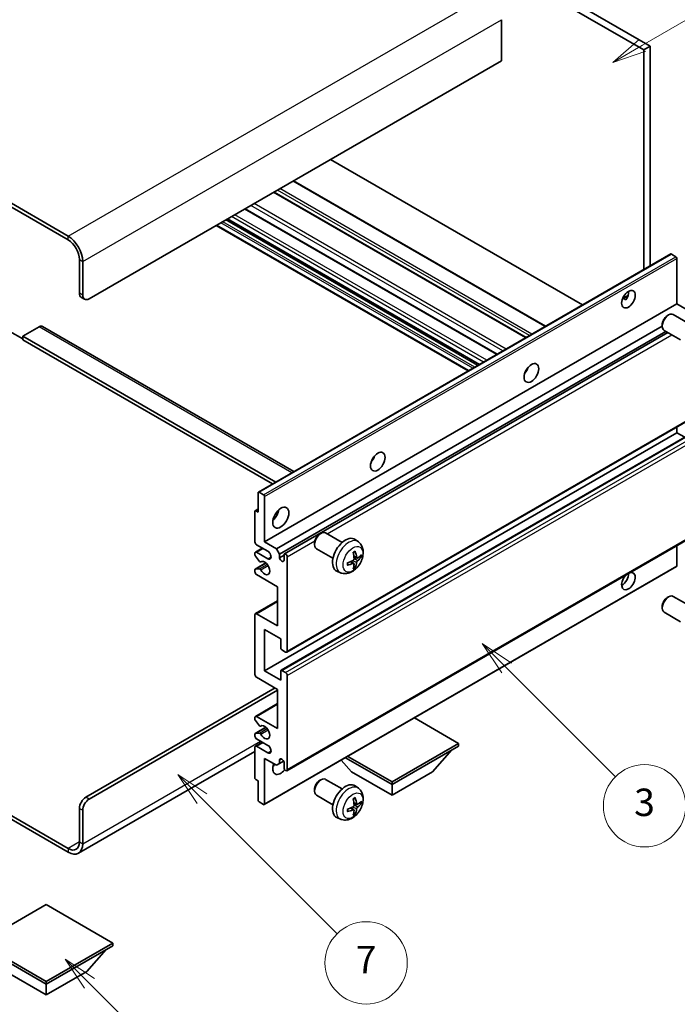
# Model space of a CAD drawing. Units: millimetres. Extents: x -13 to 8854, y 10 to 1134.
# Drawn here: x 243 to 387, y 464 to 680 of the extents above; entities that cross this region are included whole.
import ezdxf

# ---------------------------------------------------------------- set-up
doc = ezdxf.new("R2010")
doc.units = ezdxf.units.MM
doc.layers.add('Symbol (TK)', color=100, linetype='Continuous', lineweight=18, true_color=0x00ff3f)
doc.layers.add('Visible (ISO)', color=7, linetype='Continuous', lineweight=35)
doc.layers.add('Visible Narrow (ISO)', color=7, linetype='Continuous', lineweight=25)
doc.styles.add('Note Text (TK2)', font='MS PGothic.ttf')

# ---------------------------------------------------------------- blocks, each defined once
blk = doc.blocks.new('バルーン3')
at = {"layer": 'Symbol (TK)', "color": 100, "true_color": 0x00ff40}
for p, q in [((113.157, 174.36), (111.389, 176.127)), ((113.511, 174.713), (111.389, 176.127)), ((111.389, 176.127), (112.804, 174.006)), ((113.157, 174.36), (123.004, 164.513))]:
    blk.add_line(p, q, dxfattribs=at)
at = {"layer": 'Symbol (TK)'}
blk.add_circle((125.117, 162.399), 3, dxfattribs=at)
at = {"layer": 'Symbol (TK)', "color": 7, "insert": (125.117, 162.382), "char_height": 2, "attachment_point": 5, "style": 'Note Text (TK2)'}
blk.add_mtext('7', dxfattribs=at)
blk = doc.blocks.new('バルーン5')
at = {"layer": 'Symbol (TK)', "color": 100, "true_color": 0x00ff40}
for p, q in [((145.257, 229.291), (162.153, 239.046)), ((145.007, 229.724), (143.092, 228.041)), ((145.257, 229.291), (143.092, 228.041)), ((143.092, 228.041), (145.507, 228.858))]:
    blk.add_line(p, q, dxfattribs=at)
at = {"layer": 'Symbol (TK)'}
blk.add_circle((164.751, 240.546), 3, dxfattribs=at)
at = {"layer": 'Symbol (TK)', "color": 7, "insert": (164.751, 240.528), "char_height": 2, "attachment_point": 5, "style": 'Note Text (TK2)'}
blk.add_mtext('2', dxfattribs=at)
blk = doc.blocks.new('バルーン6')
at = {"layer": 'Symbol (TK)', "color": 100, "true_color": 0x00ff40}
for p, q in [((135.352, 183.905), (133.585, 185.673)), ((135.706, 184.259), (133.585, 185.673)), ((133.585, 185.673), (134.999, 183.552)), ((135.352, 183.905), (143.295, 175.963))]:
    blk.add_line(p, q, dxfattribs=at)
at = {"layer": 'Symbol (TK)'}
blk.add_circle((145.408, 173.85), 3, dxfattribs=at)
at = {"layer": 'Symbol (TK)', "color": 7, "insert": (145.408, 173.844), "char_height": 2, "attachment_point": 5, "style": 'Note Text (TK2)'}
blk.add_mtext('3', dxfattribs=at)
blk = doc.blocks.new('バルーン13')
at = {"layer": 'Symbol (TK)', "color": 100, "true_color": 0x00ff40}
for p, q in [((104.955, 160.898), (103.187, 162.666)), ((105.309, 161.252), (103.187, 162.666)), ((103.187, 162.666), (104.601, 160.545)), ((104.955, 160.898), (112.214, 153.64))]:
    blk.add_line(p, q, dxfattribs=at)
at = {"layer": 'Symbol (TK)'}
blk.add_circle((114.327, 151.526), 3, dxfattribs=at)
at = {"layer": 'Symbol (TK)', "color": 7, "insert": (114.327, 151.515), "char_height": 2, "attachment_point": 5, "style": 'Note Text (TK2)'}
blk.add_mtext('10', dxfattribs=at)

msp = doc.modelspace()

# ---------------------------------------------------------------- linework, layer by layer
at = {"layer": 'Visible (ISO)'}
for p, q in [((282.8802, 730.4195), (380.8144, 673.8771)), ((281.4659, 729.603), (379.4002, 673.0606)), ((253.5352, 632.3174), (149.237, 692.5341)), ((253.5352, 631.5009), (149.237, 691.7176)), ((348.2875, 679.6742), (348.2875, 670.6928)), ((380.8144, 673.8771), (379.4002, 673.0606)), ((379.4002, 673.0606), (379.4002, 625.0296)), ((380.8144, 673.8771), (380.8144, 625.8461)), ((348.2875, 670.6928), (258.1314, 618.6411)), ((365.9834, 617.2834), (310.8816, 649.0964)), ((357.9274, 612.6323), (302.8256, 644.4453)), ((353.6555, 610.1659), (298.5537, 641.9789)), ((347.3087, 606.5016), (292.2069, 638.3146)), ((343.4095, 604.2504), (288.3077, 636.0634)), ((341.0175, 602.8693), (285.9157, 634.6824)), ((256.0101, 619.8659), (256.0101, 627.2143)), ((256.7172, 619.4576), (256.7172, 626.8061)), ((295.1399, 576.3819), (385.296, 628.4335)), ((386.4359, 627.8471), (385.446, 628.4187)), ((386.6481, 617.5184), (386.6481, 627.4797)), ((256.4243, 618.9503), (257.1314, 618.5421)), ((374.7655, 618.6795), (375.9601, 619.3692)), ((374.9531, 618.6864), (375.4481, 618.4006)), ((296.492, 565.4668), (386.6481, 617.5184)), ((389.229, 616.0283), (386.6481, 617.5184)), ((384.527, 614.9226), (384.8308, 615.0979)), ((389.4516, 613.1061), (385.8305, 615.1968)), ((247.1713, 612.5174), (243.6357, 610.4761)), ((247.9213, 612.5917), (302.8892, 580.8559)), ((299.0729, 563.9767), (383.4162, 612.6723)), ((383.4162, 612.9986), (383.4162, 612.6478)), ((387.4516, 609.642), (383.8305, 611.7327)), ((240.8073, 611.4968), (243.6357, 609.8638)), ((243.6357, 610.4761), (243.6357, 609.6597)), ((298.9143, 578.561), (243.6357, 610.4761)), ((298.2072, 578.1528), (243.6357, 609.6597)), ((299.78, 562.7519), (384.2238, 611.5056)), ((300.8381, 562.8379), (384.6784, 611.2431)), ((353.717, 602.8018), (353.599, 602.8699)), ((301.3381, 541.3554), (391.4943, 593.407)), ((386.6481, 589.3493), (386.6481, 590.6091)), ((296.492, 537.2976), (386.6481, 589.3493)), ((300.0896, 537.3941), (390.2457, 589.4458)), ((388.3633, 588.359), (386.6481, 589.3493)), ((295.0777, 571.9987), (295.0777, 576.2445)), ((295.2899, 576.367), (296.2798, 575.7955)), ((296.492, 575.428), (296.492, 565.4668)), ((294.3706, 565.4668), (294.3706, 572.162)), ((294.4328, 572.2994), (295.0777, 572.6718)), ((294.5828, 572.2845), (295.0777, 571.9987)), ((301.3381, 515.4316), (391.4943, 567.4833)), ((308.513, 567.1575), (308.8168, 567.3329)), ((313.4376, 565.3411), (309.8165, 567.4317)), ((297.1991, 563.4255), (294.7242, 564.8544)), ((296.492, 565.4668), (299.0729, 563.9767)), ((307.4022, 565.2335), (307.4023, 564.8828)), ((316.9892, 565.4843), (316.2895, 565.9951)), ((386.6481, 560.2004), (386.6481, 564.6853)), ((294.3706, 562.6007), (294.3706, 563.0173)), ((294.4742, 563.2462), (295.992, 564.1225)), ((295.377, 561.2074), (294.4767, 562.3274)), ((294.7242, 563.2214), (297.1991, 561.7925)), ((299.0729, 563.9767), (299.78, 562.7519)), ((299.78, 562.7519), (299.78, 562.0171)), ((299.78, 562.0171), (300.7346, 562.5682)), ((300.7346, 561.4659), (300.7346, 562.609)), ((301.4417, 562.2008), (301.4417, 541.5842)), ((311.4376, 561.877), (307.8165, 563.9676)), ((316.6898, 561.9478), (316.0224, 562.2432)), ((317.1764, 562.2132), (317.4921, 562.1364)), ((294.4328, 559.505), (296.7718, 560.8555)), ((295.6331, 561.0984), (295.7497, 561.1658)), ((296.4298, 508.0114), (386.5859, 560.063)), ((316.0024, 560.7571), (315.4128, 561.1874)), ((316.2402, 559.968), (316.0158, 560.203)), ((294.3706, 558.9348), (294.3706, 559.3677)), ((294.4789, 559.5188), (295.3793, 559.5827)), ((299.3204, 555.6688), (294.7242, 558.3224)), ((313.0893, 558.7296), (312.2972, 559.0801)), ((299.3204, 547.0956), (299.3204, 555.6688)), ((384.527, 553.2771), (384.8308, 553.4524)), ((389.4516, 551.4606), (385.8305, 553.5513)), ((294.4742, 549.774), (299.3204, 552.5719)), ((383.4162, 551.3531), (383.4162, 551.0024)), ((294.3706, 536.4811), (294.3706, 549.5451)), ((294.7242, 549.7492), (299.3204, 547.0956)), ((387.4516, 547.9965), (383.8305, 550.0872)), ((296.492, 546.2791), (296.492, 537.2976)), ((300.0275, 544.2379), (296.492, 546.2791)), ((300.0275, 542.2374), (300.0275, 544.2379)), ((301.0881, 541.3801), (300.2396, 541.87)), ((296.492, 537.2976), (300.0275, 535.2564)), ((300.0275, 535.2564), (300.0275, 537.2568)), ((300.2396, 537.3793), (301.0881, 536.8894)), ((301.4417, 536.277), (301.4417, 515.6605)), ((299.3204, 533.2152), (294.7242, 535.8688)), ((257.4243, 509.6388), (298.7901, 533.5213)), ((258.1314, 509.2306), (299.3204, 533.011)), ((299.3204, 524.6419), (299.3204, 533.2152)), ((294.4742, 527.3203), (299.3204, 530.1183)), ((294.3706, 526.6585), (294.3706, 527.0914)), ((295.3793, 525.2788), (294.4789, 526.3825)), ((294.7242, 527.2956), (299.3204, 524.6419)), ((338.9184, 521.376), (329.2482, 526.9591)), ((294.3706, 523.009), (294.3706, 523.4255)), ((294.4328, 523.5628), (296.7831, 524.9198)), ((294.4767, 523.5764), (295.377, 523.6568)), ((295.6331, 525.1726), (295.7496, 525.2399)), ((294.4742, 520.7884), (295.992, 521.6646)), ((297.1991, 520.9677), (294.7242, 522.3966)), ((324.352, 512.966), (338.9184, 521.376)), ((338.9184, 521.376), (338.9184, 520.8044)), ((294.3706, 519.6499), (255.7852, 497.3726)), ((294.3706, 513.8642), (294.3706, 520.5595)), ((294.7242, 520.7636), (297.1991, 519.3347)), ((324.352, 512.3945), (338.9184, 520.8044)), ((333.1908, 515.1706), (337.4619, 519.9635)), ((296.492, 518.11), (296.492, 508.1487)), ((299.0729, 516.6199), (296.492, 518.11)), ((299.78, 517.0281), (299.0729, 516.6199)), ((299.78, 517.763), (300.201, 518.006)), ((299.78, 517.763), (299.78, 517.0281)), ((299.78, 517.0281), (300.6446, 517.5273)), ((300.7346, 516.0687), (300.7346, 517.2118)), ((315.5131, 515.1706), (313.2428, 517.7183)), ((314.1868, 518.2634), (324.352, 512.3945)), ((314.6818, 518.5491), (324.352, 512.966)), ((315.5131, 515.1706), (324.352, 510.0675)), ((324.352, 510.0675), (333.1908, 515.1706)), ((295.0777, 513.211), (294.5828, 513.4968)), ((295.0777, 508.9652), (295.0777, 513.211)), ((308.513, 513.2688), (308.8168, 513.4441)), ((313.4376, 511.4523), (309.8165, 513.5429)), ((324.352, 512.966), (324.352, 512.3945)), ((230.981, 511.4337), (253.5352, 498.412)), ((230.981, 510.6172), (253.5352, 497.5955)), ((307.4022, 511.3448), (307.4023, 510.994)), ((316.9892, 511.5956), (316.2895, 512.1063)), ((324.352, 510.0675), (324.352, 512.3945)), ((296.2798, 508.0262), (295.2899, 508.5978)), ((311.4376, 507.9882), (307.8165, 510.0788)), ((316.6898, 508.059), (316.0224, 508.3544)), ((317.1764, 508.3245), (317.4921, 508.2476)), ((256.0101, 499.8409), (256.0101, 507.1893)), ((256.7172, 499.4326), (256.7172, 506.7811)), ((316.0024, 506.8683), (315.4128, 507.2987)), ((316.2402, 506.0792), (316.0158, 506.3142)), ((313.0893, 504.8408), (312.2972, 505.1914)), ((248.7622, 486.1441), (234.1958, 477.7342)), ((263.3286, 477.7342), (248.7622, 486.1441)), ((234.1958, 477.7342), (248.7622, 469.3243)), ((234.1958, 477.1627), (248.7622, 468.7528)), ((248.7622, 469.3243), (263.3286, 477.7342)), ((248.7622, 468.7528), (263.3286, 477.1627)), ((257.6011, 471.5288), (261.8722, 476.3218)), ((263.3286, 477.7342), (263.3286, 477.1627)), ((239.9234, 471.5288), (248.7622, 466.4257)), ((248.7622, 466.4257), (257.6011, 471.5288)), ((248.7622, 469.3243), (248.7622, 468.7528)), ((248.7622, 466.4257), (248.7622, 468.7528))]:
    msp.add_line(p, q, dxfattribs=at)
for centre, major_axis, ratio, start_param, end_param in [((253.5352, 628.6432), (-2.25, 3.8971), 0.57735027, 3.92699082, 5.49778714), ((253.5352, 628.6432), (-1.75, 3.0311), 0.57735027, 3.92699082, 5.49778714), ((385.446, 628.1737), (-0.15, 0.2598), 0.57735027, 5.49778714, 6.28318531), ((386.4359, 627.6022), (-0.15, 0.2598), 0.57735027, 3.92699082, 5.49778714), ((374.6273, 619.3555), (1.05, 1.8187), 0.57735027, 4.51267636, 5.54433963), ((257.4243, 620.6824), (-1, -1.7321), 0.57735027, 5.49778714, 6.28318531), ((258.1314, 620.2741), (-1, -1.7321), 0.57735027, 5.49778714, 7.06858347), ((384.8305, 613.4647), (-1, -1.7321), 0.57735027, 3.14159265, 6.28318531), ((384.5268, 613.6401), (-0.7853, -1.3602), 0.57735027, 3.92675802, 5.49801994), ((247.1713, 611.2926), (0.75, 1.299), 0.57735027, 0, 0.78539816), ((352.7069, 603.638), (1.125, 1.9486), 0.57735027, 4.37255207, 5.05222589), ((319.1194, 584.2462), (1.125, 1.9486), 0.57735027, 4.37255207, 5.05222589), ((295.2899, 576.1221), (-0.15, 0.2598), 0.57735027, 5.49778714, 7.06858347), ((296.2798, 575.5505), (0.15, -0.2598), 0.57735027, 0.78539816, 2.35619449), ((294.5828, 572.0396), (-0.15, 0.2598), 0.57735027, 5.49778714, 7.06858347), ((297.9062, 571.9987), (1.25, 2.1651), 0.57735027, 4.15479015, 5.26998781), ((308.8165, 565.6997), (-1, -1.7321), 0.57735027, 3.14159264, 6.28318531), ((308.5128, 565.875), (-0.7853, -1.3602), 0.57735027, 3.92675802, 5.49801994), ((314.1696, 562.609), (-2, -3.4641), 0.57735027, 3.0796893, 6.34508866), ((294.7242, 565.2626), (-0.25, 0.433), 0.57735027, 0.78539816, 2.35619449), ((294.7242, 562.8132), (-0.25, 0.433), 0.57735027, 5.49778714, 7.06858347), ((294.5828, 562.4783), (-0.15, 0.2598), 0.57735027, 0.78539816, 1.83259571), ((297.1991, 562.609), (0.5, -0.866), 0.57735027, 5.49778714, 8.6393798), ((301.0881, 562.4049), (-0.25, 0.433), 0.57735027, 3.92699082, 7.06858347), ((311.8728, 564.0432), (2.5666, -5.9702), 0.55353421, 0.95931878, 1.19830308), ((311.6754, 563.9292), (-3.9094, 5.191), 0.59526289, 3.96282307, 4.20180736), ((311.769, 563.8752), (-6.4957, -0.1911), 0.49462411, 2.44776077, 2.68674507), ((311.769, 564.1032), (6.4948, -0.2196), 0.65417299, 5.62601221, 5.86499651), ((295.4831, 561.3583), (0.15, -0.2598), 0.57735027, 4.97418837, 6.34725656), ((296.492, 559.7513), (0.8, -1.3856), 0.57735027, 4.64839472, 9.48884921), ((300.2573, 561.8066), (0.3398, -0.5886), 0.57735027, 4.04450246, 6.95107183), ((311.7792, 563.881), (-6.4536, -0.7624), 0.55353421, 1.94328958, 2.18227387), ((311.7792, 564.109), (6.4503, -0.7902), 0.59526289, 5.2229706, 5.46195489), ((311.8728, 564.0549), (3.0824, -5.721), 0.49462411, 0.45484759, 0.69383188), ((311.6754, 563.9409), (-3.4375, 5.5149), 0.65417299, 3.55978145, 3.79876575), ((386.4359, 560.3228), (0.15, -0.2598), 0.57735027, 0, 0.78539816), ((294.5828, 559.2452), (-0.15, 0.2598), 0.57735027, 6.00942214, 7.06858347), ((294.7242, 558.7307), (-0.25, 0.433), 0.57735027, 0.78539816, 2.35619449), ((295.4831, 559.3092), (-0.15, 0.2598), 0.57735027, 4.64839472, 6.00942214), ((376.0415, 556.8936), (1.05, 1.8187), 0.57735027, 1.019141, 6.83484064), ((374.6273, 557.7101), (1.05, 1.8187), 0.57735027, 3.88043833, 5.51821391), ((384.8305, 551.8192), (-1, -1.7321), 0.57735027, 3.14159265, 6.28318531), ((384.5268, 551.9946), (-0.7853, -1.3602), 0.57735027, 3.92675802, 5.49801994), ((294.7242, 549.341), (-0.25, 0.433), 0.57735027, 5.49778714, 7.06858347), ((300.2396, 542.115), (-0.15, 0.2598), 0.57735027, 0.78539816, 2.35619449), ((301.0881, 541.7884), (0.25, -0.433), 0.57735027, 5.49778714, 7.06858347), ((294.7242, 536.277), (-0.25, 0.433), 0.57735027, 0.78539816, 2.35619449), ((300.2396, 537.1343), (-0.15, 0.2598), 0.57735027, 5.49778714, 7.06858347), ((301.0881, 536.4811), (0.25, -0.433), 0.57735027, 0.78539816, 2.35619449), ((294.7242, 526.8873), (-0.25, 0.433), 0.57735027, 5.49778714, 7.06858347), ((294.5828, 526.5361), (-0.15, 0.2598), 0.57735027, 0.78539816, 1.8445595), ((294.5828, 523.303), (-0.15, 0.2598), 0.57735027, 6.02138592, 7.06858347), ((295.4831, 523.3834), (-0.15, 0.2598), 0.57735027, 4.64831773, 6.02138592), ((295.4831, 525.4325), (0.15, -0.2598), 0.57735027, 4.98615215, 6.34717957), ((296.492, 523.8254), (0.8, -1.3856), 0.57735027, 4.64831773, 9.48877222), ((294.7242, 522.8048), (-0.25, 0.433), 0.57735027, 0.78539816, 2.35619449), ((294.7242, 520.3553), (-0.25, 0.433), 0.57735027, 5.49778714, 7.06858347), ((297.1991, 520.1512), (0.5, -0.866), 0.57735027, 5.49778714, 8.6393798), ((300.0275, 516.8852), (-1.25, -2.1651), 0.57735027, 4.99914553, 7.5883573), ((297.9062, 518.11), (1.25, 2.1651), 0.57735027, 4.15479015, 4.42563243), ((300.2573, 517.4223), (-0.3398, 0.5886), 0.57735027, 4.04450246, 6.95107183), ((301.0881, 515.8646), (0.25, -0.433), 0.57735027, 3.92699082, 7.06858347), ((294.5828, 513.7417), (-0.15, 0.2598), 0.57735027, 0.78539816, 2.35619449), ((308.8165, 511.8109), (-1, -1.7321), 0.57735027, 3.14159265, 6.28318531), ((308.5128, 511.9862), (-0.7853, -1.3602), 0.57735027, 3.92675802, 5.49801994), ((314.1696, 508.7203), (-2, -3.4641), 0.57735027, 3.0796893, 6.34508866), ((257.4243, 508.0058), (-1, -1.7321), 0.57735027, 3.92699082, 5.49778714), ((258.1314, 507.5976), (1, 1.7321), 0.57735027, 0.78539816, 2.35619449), ((295.2899, 508.8427), (-0.15, 0.2598), 0.57735027, 0.78539816, 2.35619449), ((311.8728, 510.1545), (2.5666, -5.9702), 0.55353421, 0.95931878, 1.19830308), ((311.6754, 510.0405), (-3.9094, 5.191), 0.59526289, 3.96282307, 4.20180736), ((311.769, 509.9864), (-6.4957, -0.1911), 0.49462411, 2.44776077, 2.68674507), ((311.769, 510.2144), (6.4948, -0.2196), 0.65417299, 5.62601221, 5.86499651), ((296.2798, 508.2712), (0.15, -0.2598), 0.57735027, 5.49778714, 7.06858347), ((311.7792, 509.9922), (-6.4536, -0.7624), 0.55353421, 1.94328958, 2.18227387), ((311.7792, 510.2202), (6.4503, -0.7902), 0.59526289, 5.2229706, 5.46195489), ((311.8728, 510.1662), (3.0824, -5.721), 0.49462411, 0.45484759, 0.69383188), ((311.6754, 510.0522), (-3.4375, 5.5149), 0.65417299, 3.55978145, 3.79876575), ((253.5352, 501.2697), (1.75, -3.0311), 0.57735027, 5.49778714, 7.06858347), ((253.5352, 501.2697), (2.25, -3.8971), 0.57735027, 5.49778714, 7.06858347)]:
    msp.add_ellipse(centre, major_axis=major_axis, ratio=ratio, start_param=start_param, end_param=end_param, dxfattribs=at)
for centre, major_axis in [((376.0415, 618.5391), (1.05, 1.8187)), ((354.8283, 602.4132), (1.125, 1.9486)), ((321.2407, 583.0214), (1.125, 1.9486)), ((300.0275, 570.774), (1.25, 2.1651))]:
    msp.add_ellipse(centre, major_axis=major_axis, ratio=0.57735027, dxfattribs=at)
for points, knots in [([(374.7634, 618.674), (374.7725, 618.678), (374.7815, 618.6816), (374.8176, 618.6948), (374.8479, 618.7023), (374.9051, 618.7043), (374.9319, 618.6986), (374.9531, 618.6864)], [-0.0208094325, -0.0208094325, -0.0208094325, -0.0208094325, -0.0179856969, -0.0179856969, -0.0089928485, -0.0089928485, 0, 0, 0, 0]), ([(316.9892, 565.4843), (317.215, 565.3195), (317.4067, 565.1169), (317.7268, 564.654), (317.8445, 564.3912), (318.022, 563.7965), (318.0587, 563.4648), (318.0515, 562.7318), (317.9836, 562.3329), (317.7513, 561.5398), (317.581, 561.147), (317.1597, 560.4131), (316.9097, 560.0716), (316.3335, 559.4577), (316.007, 559.1851), (315.2831, 558.7625), (314.887, 558.6037), (314.1128, 558.5022), (313.7572, 558.5159), (313.2994, 558.6455), (313.193, 558.6837), (313.0893, 558.7296)], [5.5596905, 5.5596905, 5.5596905, 5.5596905, 5.76465035, 5.76465035, 5.99724023, 5.99724023, 6.29459763, 6.29459763, 6.66985758, 6.66985758, 7.06428247, 7.06428247, 7.45411883, 7.45411883, 7.84838663, 7.84838663, 8.22269251, 8.22269251, 8.4943548, 8.4943548, 8.57747644, 8.57747644, 8.57747644, 8.57747644]), ([(315.8987, 563.1222), (315.9139, 563.133), (315.9291, 563.1435), (315.9708, 563.1715), (315.9973, 563.1884), (316.0501, 563.2206), (316.0765, 563.2358), (316.1291, 563.2645), (316.1553, 563.278), (316.2074, 563.3031), (316.2333, 563.3148), (316.2591, 563.3256)], [4.599557922, 4.599557922, 4.599557922, 4.599557922, 4.630897721, 4.630897721, 4.685414191, 4.685414191, 4.739930661, 4.739930661, 4.794447131, 4.794447131, 4.848963601, 4.848963601, 4.848963601, 4.848963601]), ([(316.2818, 563.4228), (316.286, 563.4103), (316.2887, 563.3965), (316.2897, 563.373), (316.2876, 563.3596), (316.2795, 563.3412), (316.2722, 563.3327), (316.2626, 563.3272), (316.2609, 563.3263), (316.259, 563.3256)], [0.0145600729, 0.0145600729, 0.0145600729, 0.0145600729, 0.0187226824, 0.0187226824, 0.0234298311, 0.0234298311, 0.0280690561, 0.0280690561, 0.028985175, 0.028985175, 0.028985175, 0.028985175]), ([(316.8234, 561.9674), (316.7972, 561.9508), (316.7689, 561.9403), (316.7158, 561.9371), (316.6911, 561.9444), (316.651, 561.9724), (316.6331, 561.9949), (316.6111, 562.0452), (316.6045, 562.0699), (316.6008, 562.0959)], [0, 0, 0, 0, 0.0124997785, 0.0124997785, 0.0249995571, 0.0249995571, 0.0375236714, 0.0375236714, 0.0466766062, 0.0466766062, 0.0466766062, 0.0466766062]), ([(317.6458, 562.1771), (317.6397, 562.1687), (317.6302, 562.1602), (317.6094, 562.1469), (317.5937, 562.1403), (317.565, 562.1331), (317.5468, 562.131), (317.5189, 562.1316), (317.5046, 562.1334), (317.4921, 562.1364)], [0.0145600729, 0.0145600729, 0.0145600729, 0.0145600729, 0.0187226824, 0.0187226824, 0.0234298311, 0.0234298311, 0.0280690561, 0.0280690561, 0.0318102328, 0.0318102328, 0.0318102328, 0.0318102328]), ([(314.5938, 560.4413), (314.594, 560.4393), (314.5942, 560.4374), (314.5942, 560.4263), (314.5905, 560.4158), (314.5786, 560.3995), (314.5681, 560.391), (314.5472, 560.3802), (314.5339, 560.3756), (314.521, 560.373)], [0.0455535579, 0.0455535579, 0.0455535579, 0.0455535579, 0.0464696768, 0.0464696768, 0.0511089018, 0.0511089018, 0.0558160505, 0.0558160505, 0.05997866, 0.05997866, 0.05997866, 0.05997866]), ([(314.5938, 560.4413), (314.5903, 560.4689), (314.5874, 560.4972), (314.5831, 560.5549), (314.5817, 560.5843), (314.5803, 560.6442), (314.5802, 560.6747), (314.5817, 560.7365), (314.5831, 560.7679), (314.5865, 560.818), (314.588, 560.8365), (314.5897, 560.855)], [3.005018033, 3.005018033, 3.005018033, 3.005018033, 3.059534503, 3.059534503, 3.114050973, 3.114050973, 3.168567443, 3.168567443, 3.223083913, 3.223083913, 3.254423712, 3.254423712, 3.254423712, 3.254423712]), ([(316.0521, 561.7792), (316.0535, 561.7426), (316.0484, 561.7009), (316.0246, 561.6183), (316.0059, 561.5774), (315.9617, 561.5067), (315.9332, 561.4723), (315.8787, 561.4238), (315.854, 561.4066), (315.8296, 561.3937)], [0, 0, 0, 0, 0.0125039067, 0.0125039067, 0.0250078135, 0.0250078135, 0.0375277995, 0.0375277995, 0.0466766392, 0.0466766392, 0.0466766392, 0.0466766392]), ([(315.8296, 560.7601), (315.8619, 560.7732), (315.8955, 560.7807), (315.9551, 560.7801), (315.9812, 560.772), (316.0203, 560.7446), (316.0359, 560.7235), (316.0506, 560.6774), (316.0531, 560.655), (316.0521, 560.6316)], [0, 0, 0, 0, 0.0124997785, 0.0124997785, 0.0249995571, 0.0249995571, 0.0375236714, 0.0375236714, 0.0466766062, 0.0466766062, 0.0466766062, 0.0466766062]), ([(316.2402, 559.968), (316.249, 559.9587), (316.2577, 559.9472), (316.2722, 559.9233), (316.2795, 559.9066), (316.2876, 559.878), (316.2897, 559.8612), (316.2887, 559.8365), (316.286, 559.824), (316.2818, 559.8145)], [0.0427285001, 0.0427285001, 0.0427285001, 0.0427285001, 0.0464696768, 0.0464696768, 0.0511089018, 0.0511089018, 0.0558160505, 0.0558160505, 0.05997866, 0.05997866, 0.05997866, 0.05997866]), ([(316.6008, 560.9484), (316.6057, 560.9814), (316.6159, 561.0201), (316.6463, 561.0989), (316.6663, 561.1391), (316.7096, 561.2103), (316.7357, 561.246), (316.783, 561.2987), (316.8036, 561.3183), (316.8234, 561.3339)], [0, 0, 0, 0, 0.0125039067, 0.0125039067, 0.0250078135, 0.0250078135, 0.0375277995, 0.0375277995, 0.0466766392, 0.0466766392, 0.0466766392, 0.0466766392]), ([(316.9892, 511.5956), (317.215, 511.4308), (317.4067, 511.2281), (317.7268, 510.7653), (317.8445, 510.5024), (318.022, 509.9078), (318.0587, 509.5761), (318.0515, 508.843), (317.9836, 508.4441), (317.7513, 507.651), (317.581, 507.2582), (317.1597, 506.5243), (316.9097, 506.1829), (316.3335, 505.5689), (316.007, 505.2963), (315.2831, 504.8737), (314.887, 504.715), (314.1128, 504.6134), (313.7572, 504.6272), (313.2994, 504.7567), (313.193, 504.7949), (313.0893, 504.8408)], [5.5596905, 5.5596905, 5.5596905, 5.5596905, 5.76465035, 5.76465035, 5.99724023, 5.99724023, 6.29459763, 6.29459763, 6.66985758, 6.66985758, 7.06428247, 7.06428247, 7.45411883, 7.45411883, 7.84838663, 7.84838663, 8.22269251, 8.22269251, 8.4943548, 8.4943548, 8.57747644, 8.57747644, 8.57747644, 8.57747644]), ([(315.8987, 509.2335), (315.9139, 509.2442), (315.9291, 509.2547), (315.9708, 509.2827), (315.9973, 509.2997), (316.0501, 509.3318), (316.0765, 509.3471), (316.1291, 509.3757), (316.1553, 509.3892), (316.2074, 509.4143), (316.2333, 509.426), (316.2591, 509.4368)], [4.599557922, 4.599557922, 4.599557922, 4.599557922, 4.630897721, 4.630897721, 4.685414191, 4.685414191, 4.739930661, 4.739930661, 4.794447131, 4.794447131, 4.848963601, 4.848963601, 4.848963601, 4.848963601]), ([(316.2818, 509.534), (316.286, 509.5215), (316.2887, 509.5077), (316.2897, 509.4842), (316.2876, 509.4709), (316.2795, 509.4524), (316.2722, 509.4439), (316.2626, 509.4384), (316.2609, 509.4376), (316.259, 509.4368)], [0.0145600729, 0.0145600729, 0.0145600729, 0.0145600729, 0.0187226824, 0.0187226824, 0.0234298311, 0.0234298311, 0.0280690561, 0.0280690561, 0.028985175, 0.028985175, 0.028985175, 0.028985175]), ([(316.8234, 508.0787), (316.7972, 508.062), (316.7689, 508.0515), (316.7158, 508.0483), (316.6911, 508.0557), (316.651, 508.0836), (316.6331, 508.1061), (316.6111, 508.1564), (316.6045, 508.1811), (316.6008, 508.2072)], [0, 0, 0, 0, 0.0124997785, 0.0124997785, 0.0249995571, 0.0249995571, 0.0375236714, 0.0375236714, 0.0466766062, 0.0466766062, 0.0466766062, 0.0466766062]), ([(317.6458, 508.2883), (317.6397, 508.2799), (317.6302, 508.2714), (317.6094, 508.2581), (317.5937, 508.2515), (317.565, 508.2443), (317.5468, 508.2423), (317.5189, 508.2429), (317.5046, 508.2446), (317.4921, 508.2476)], [0.0145600729, 0.0145600729, 0.0145600729, 0.0145600729, 0.0187226824, 0.0187226824, 0.0234298311, 0.0234298311, 0.0280690561, 0.0280690561, 0.0318102328, 0.0318102328, 0.0318102328, 0.0318102328]), ([(314.5938, 506.5525), (314.594, 506.5506), (314.5942, 506.5487), (314.5942, 506.5376), (314.5905, 506.527), (314.5786, 506.5107), (314.5681, 506.5022), (314.5472, 506.4914), (314.5339, 506.4868), (314.521, 506.4842)], [0.0455535579, 0.0455535579, 0.0455535579, 0.0455535579, 0.0464696768, 0.0464696768, 0.0511089018, 0.0511089018, 0.0558160505, 0.0558160505, 0.05997866, 0.05997866, 0.05997866, 0.05997866]), ([(314.5938, 506.5525), (314.5903, 506.5802), (314.5874, 506.6084), (314.5831, 506.6661), (314.5817, 506.6955), (314.5803, 506.7554), (314.5802, 506.7859), (314.5817, 506.8478), (314.5831, 506.8792), (314.5865, 506.9293), (314.588, 506.9477), (314.5897, 506.9662)], [3.005018033, 3.005018033, 3.005018033, 3.005018033, 3.059534503, 3.059534503, 3.114050973, 3.114050973, 3.168567443, 3.168567443, 3.223083913, 3.223083913, 3.254423712, 3.254423712, 3.254423712, 3.254423712]), ([(316.0521, 507.8904), (316.0535, 507.8538), (316.0484, 507.8121), (316.0246, 507.7295), (316.0059, 507.6886), (315.9617, 507.6179), (315.9332, 507.5835), (315.8787, 507.535), (315.854, 507.5178), (315.8296, 507.5049)], [0, 0, 0, 0, 0.0125039067, 0.0125039067, 0.0250078135, 0.0250078135, 0.0375277995, 0.0375277995, 0.0466766392, 0.0466766392, 0.0466766392, 0.0466766392]), ([(315.8296, 506.8714), (315.8619, 506.8844), (315.8955, 506.892), (315.9551, 506.8914), (315.9812, 506.8832), (316.0203, 506.8558), (316.0359, 506.8347), (316.0506, 506.7886), (316.0531, 506.7662), (316.0521, 506.7429)], [0, 0, 0, 0, 0.0124997785, 0.0124997785, 0.0249995571, 0.0249995571, 0.0375236714, 0.0375236714, 0.0466766062, 0.0466766062, 0.0466766062, 0.0466766062]), ([(316.2402, 506.0792), (316.249, 506.0699), (316.2577, 506.0584), (316.2722, 506.0346), (316.2795, 506.0178), (316.2876, 505.9892), (316.2897, 505.9724), (316.2887, 505.9477), (316.286, 505.9353), (316.2818, 505.9258)], [0.0427285001, 0.0427285001, 0.0427285001, 0.0427285001, 0.0464696768, 0.0464696768, 0.0511089018, 0.0511089018, 0.0558160505, 0.0558160505, 0.05997866, 0.05997866, 0.05997866, 0.05997866]), ([(316.6008, 507.0596), (316.6057, 507.0927), (316.6159, 507.1313), (316.6463, 507.2101), (316.6663, 507.2503), (316.7096, 507.3215), (316.7357, 507.3573), (316.783, 507.41), (316.8036, 507.4295), (316.8234, 507.4451)], [0, 0, 0, 0, 0.0125039067, 0.0125039067, 0.0250078135, 0.0250078135, 0.0375277995, 0.0375277995, 0.0466766392, 0.0466766392, 0.0466766392, 0.0466766392])]:
    msp.add_open_spline(points, degree=3, knots=knots, dxfattribs=at)
at = {"layer": 'Visible Narrow (ISO)'}
for p, q in [((253.5352, 632.3174), (345.1055, 685.1856)), ((256.7172, 626.8061), (348.2875, 679.6742)), ((357.781, 612.5477), (302.6791, 644.3608)), ((353.5383, 610.0982), (298.4365, 641.9113)), ((354.3868, 610.5881), (299.285, 642.4012)), ((354.9525, 610.9147), (299.8507, 642.7278)), ((347.1916, 606.4339), (292.0898, 638.247)), ((348.596, 607.2448), (293.4942, 639.0578)), ((349.2784, 607.6388), (294.1766, 639.4518)), ((342.0125, 603.4438), (286.9107, 635.2568)), ((342.4367, 603.6887), (287.3349, 635.5018)), ((343.0731, 604.0561), (287.9713, 635.8692)), ((343.4974, 604.3011), (288.3956, 636.1141)), ((344.3459, 604.791), (289.2441, 636.604)), ((345.053, 605.1992), (289.9512, 637.0123)), ((341.1639, 602.9539), (286.0621, 634.7669)), ((253.5352, 631.5009), (253.5352, 632.3174)), ((256.0101, 627.2143), (256.7172, 626.8061)), ((295.2899, 576.367), (385.446, 628.4187)), ((296.2798, 575.7955), (386.4359, 627.8471)), ((296.492, 575.428), (386.6481, 627.4797)), ((256.7172, 619.4576), (256.0101, 619.8659)), ((374.9531, 618.6864), (375.9132, 619.2407)), ((302.4499, 580.6023), (247.1713, 612.5174)), ((310.1592, 567.2338), (385.532, 610.7503)), ((353.6511, 602.7045), (353.5477, 602.7642)), ((301.4417, 541.5842), (391.5978, 593.6359)), ((300.2396, 537.3793), (390.3957, 589.4309)), ((301.0881, 536.8894), (391.2443, 588.9411)), ((301.4417, 536.277), (391.5978, 588.3287)), ((294.5828, 572.2845), (295.0777, 572.5703)), ((301.4417, 515.6605), (391.5978, 567.7121)), ((301.4417, 562.2008), (307.46, 565.6754)), ((294.7242, 563.2214), (296.1384, 564.0379)), ((297.1991, 561.7925), (297.9062, 562.2008)), ((316.6008, 562.0959), (316.0087, 562.38)), ((294.4789, 559.5188), (296.7807, 560.8477)), ((295.3793, 559.5827), (297.06, 560.5531)), ((295.6424, 561.1045), (295.7448, 561.1637)), ((295.6424, 559.379), (297.2392, 560.3008)), ((296.492, 508.1487), (386.6481, 560.2004)), ((315.8296, 560.7601), (315.2875, 561.1308)), ((316.6008, 560.9484), (315.7626, 561.3585)), ((316.8234, 561.3339), (316.0491, 561.8547)), ((294.7242, 549.7492), (299.3204, 552.4028)), ((294.7242, 527.2956), (299.3204, 529.9492)), ((294.4767, 523.5764), (296.7911, 524.9126)), ((295.377, 523.6568), (297.0593, 524.6281)), ((295.6424, 525.1787), (295.7448, 525.2378)), ((295.6424, 523.4532), (297.2391, 524.3751)), ((256.7172, 499.4326), (295.6081, 521.8863)), ((294.7242, 520.7636), (296.1384, 521.5801)), ((297.1991, 519.3347), (297.9062, 519.743)), ((258.1314, 509.2306), (257.4243, 509.6388)), ((316.6008, 508.2072), (316.0087, 508.4912)), ((256.0101, 507.1893), (256.7172, 506.7811)), ((315.8296, 506.8714), (315.2875, 507.2421)), ((316.6008, 507.0596), (315.7626, 507.4698)), ((316.8234, 507.4451), (316.0491, 507.9659)), ((256.0101, 499.8409), (253.5352, 498.412)), ((256.0101, 499.8409), (256.7172, 499.4326)), ((253.5352, 498.412), (253.5352, 497.5955))]:
    msp.add_line(p, q, dxfattribs=at)
for centre, major_axis, start_param, end_param in [((314.9184, 562.1767), (1.9537, 3.3839), 6.22128195, 9.48668132), ((316.0834, 561.5041), (-1.1137, -1.9289), 3.80068814, 4.05329349), ((316.0399, 561.5292), (-1.0366, -1.7954), 2.21917009, 2.42536283), ((316.0834, 561.5041), (1.1137, 1.9289), 5.37148447, 5.62408982), ((316.0834, 561.5041), (-1.1137, -1.9289), 5.37148447, 5.62408982), ((316.0399, 561.5292), (-1.0366, -1.7954), 0.71622982, 0.92242257), ((316.0834, 561.5041), (1.1137, 1.9289), 3.80068814, 4.05329349), ((314.9184, 508.288), (1.9537, 3.3839), 6.22128195, 9.48668132), ((316.0834, 507.6154), (-1.1137, -1.9289), 3.80068814, 4.05329349), ((316.0399, 507.6404), (-1.0366, -1.7954), 2.21917009, 2.42536283), ((316.0834, 507.6154), (1.1137, 1.9289), 5.37148447, 5.62408982), ((316.0834, 507.6154), (-1.1137, -1.9289), 5.37148447, 5.62408982), ((316.0399, 507.6404), (-1.0366, -1.7954), 0.71622982, 0.92242257), ((316.0834, 507.6154), (1.1137, 1.9289), 3.80068814, 4.05329349)]:
    msp.add_ellipse(centre, major_axis=major_axis, ratio=0.57735027, start_param=start_param, end_param=end_param, dxfattribs=at)
for centre in [(315.8171, 561.6578), (315.8171, 507.7691)]:
    msp.add_ellipse(centre, major_axis=(-1.5344, -2.6577), ratio=0.57735027, dxfattribs=at)

# ---------------------------------------------------------------- block references
at = {"layer": 'Symbol (TK)', "xscale": 3, "yscale": 3, "zscale": 3}
for name in ['バルーン5', 'バルーン6', 'バルーン3', 'バルーン13']:
    msp.add_blockref(name, (-56.6667, -13.7957), dxfattribs=at)

doc.saveas('drawing.dxf')
